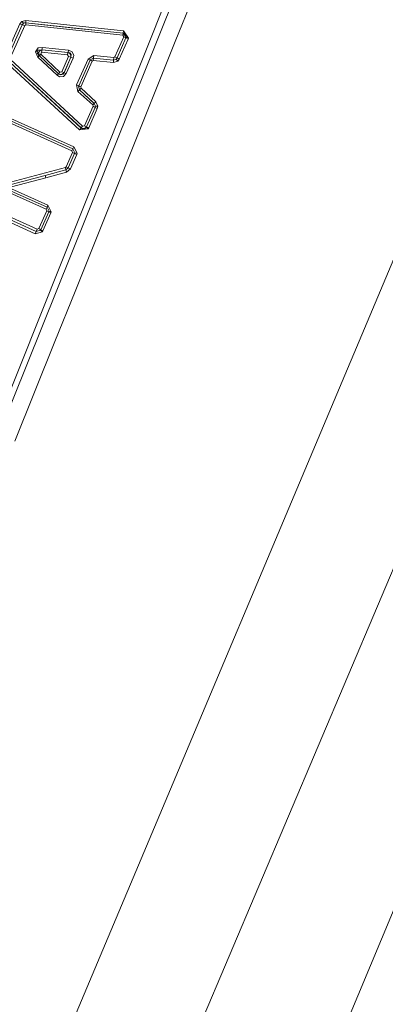
# Model space of a CAD drawing. Units: millimetres. Extents: x -485 to 8199, y 170 to 3535.
# Drawn here: x 518 to 548, y 2943 to 3025 of the extents above; entities that cross this region are included whole.
import ezdxf

# ---------------------------------------------------------------- set-up
doc = ezdxf.new("R2010")
doc.units = ezdxf.units.MM
doc.layers.add('1', color=7, linetype='Continuous', true_color=0xffffff)
doc.styles.add('blockfont', font='simplex.shx')
doc.dimstyles.get("Standard").update_dxf_attribs({"dimtxt": 0.18, "dimasz": 0.18, "dimexe": 0.18, "dimexo": 0.0625, "dimgap": 0.09, "dimtad": 0, "dimtih": 1, "dimtoh": 1, "dimdec": 4, "dimzin": 0, "dimdsep": 46, "dimtxsty": 'Standard', "dimcen": 0.09, "dimadec": 0, "dimazin": 0, "dimtfac": 1, "dimtdec": 4, "dimtofl": 0, "dimtmove": 0, "dimatfit": 3, "dimfxl": 1, "dimtolj": 1, "dimtzin": 0, "dimarcsym": 0})

# ---------------------------------------------------------------- blocks, each defined once
blk = doc.blocks.new('_U0')
at = {"layer": '1', "color": 18, "lineweight": 13}
for p, q in [((409.314786, 3218.211673), (-359.430975, 3218.211673)), ((-356.255975, 3218.211673), (-356.255975, 2483.38084)), ((-459.589308, 2381.79334), (-484.589308, 2381.79334)), ((-484.589308, 2381.79334), (-484.589308, 2288.04334)), ((-227.922641, 2381.79334), (-252.922641, 2381.79334)), ((-227.922641, 2288.04334), (-227.922641, 2381.79334)), ((-484.589308, 2288.04334), (-459.589308, 2288.04334)), ((-252.922641, 2288.04334), (-227.922641, 2288.04334)), ((-356.255975, 1301.625006), (-356.255975, 2036.45584)), ((821.924388, 1301.625006), (-359.430975, 1301.625006))]:
    blk.add_line(p, q, dxfattribs=at)
at = {"layer": '1', "color": 18, "lineweight": 70}
for points in [[(-356.255975, 3218.211673), (-342.858515, 3168.211722), (-369.653434, 3168.211624)], [(-356.255975, 1301.625006), (-369.653434, 1351.624957), (-342.858515, 1351.625055)]]:
    blk.add_solid(points, dxfattribs=at)
at = {"layer": '1', "color": 18, "linetype": 'Continuous', "lineweight": 13, "char_height": 50, "line_spacing_factor": 0.903614, "style": 'blockfont'}
for s, insert, attachment_point in [('\\W1.3321;75.5', (-460.064308, 2417.897506), 7), ('\\W1.1591;1917', (-460.064308, 2296.022506), 7), ('\\W1.0826;MAX HOOD\\PSWING\\PHIGHT', (-356.255975, 2038.04334), 8)]:
    blk.add_mtext(s, dxfattribs=dict(at, insert=insert, attachment_point=attachment_point))

msp = doc.modelspace()

# ---------------------------------------------------------------- linework, layer by layer
at = {"layer": '1', "color": 18, "linetype": 'Continuous', "lineweight": 13}
for p, q in [((603.352094, 3107.706569), (523.542428, 2919.187449)), ((603.352094, 3107.706569), (523.542428, 2919.187449)), ((584.449792, 3089.325093), (495.903993, 2878.847502)), ((598.727231, 3069.450352), (533.642316, 2914.074562)), ((511.849189, 2981.022738), (543.077254, 3059.380434)), ((512.255216, 2980.873607), (543.717885, 3059.171341)), ((530.972743, 3023.595951), (532.643104, 3027.760647)), ((516.826415, 3022.38252), (518.026137, 3025.086425)), ((518.180633, 3025.279306), (518.026137, 3025.086425)), ((518.026137, 3025.086425), (518.228555, 3025.007389)), ((518.513227, 3025.368117), (518.180633, 3025.279306)), ((518.180633, 3025.279306), (518.321538, 3025.123976)), ((518.228555, 3025.007389), (518.321538, 3025.123976)), ((518.321538, 3025.123976), (518.414998, 3025.170587)), ((518.321538, 3025.123976), (518.416905, 3025.16868)), ((518.414998, 3025.170587), (518.520379, 3025.177501)), ((518.520379, 3025.177501), (518.416905, 3025.16868)), ((518.513227, 3025.368117), (526.661658, 3024.486087)), ((518.513227, 3025.368117), (518.520379, 3025.177501)), ((518.520379, 3025.177501), (518.527055, 3024.986885)), ((518.520379, 3025.177501), (522.560144, 3024.729513)), ((526.642823, 3024.309896), (518.520379, 3025.177501)), ((518.228555, 3025.007389), (517.028594, 3022.303842)), ((518.429303, 3024.929188), (517.229342, 3022.22576)), ((518.228555, 3025.007389), (518.429303, 3024.929188)), ((518.429303, 3024.929188), (518.527055, 3024.986885)), ((518.527055, 3024.986885), (526.615882, 3024.129651)), ((522.560144, 3024.729513), (524.513745, 3024.522804)), ((526.635194, 3024.305604), (524.513745, 3024.522804)), ((526.635194, 3024.305604), (526.615882, 3024.129651)), ((526.642823, 3024.309896), (526.635194, 3024.305604)), ((526.886964, 3023.955606), (526.635194, 3024.305604)), ((526.661658, 3024.486087), (526.642823, 3024.309896)), ((526.763463, 3024.277113), (526.642823, 3024.309896)), ((526.661658, 3024.486087), (527.07746, 3023.897789)), ((526.763463, 3024.277113), (526.879811, 3024.14944)), ((526.691699, 3023.992561), (525.951648, 3022.325657)), ((526.868844, 3023.901008), (526.128793, 3022.234224)), ((527.047896, 3023.808621), (526.307368, 3022.141837)), ((526.615882, 3024.129651), (526.691699, 3023.992561)), ((526.868844, 3023.901008), (526.691699, 3023.992561)), ((526.886964, 3023.955606), (526.868844, 3023.901008)), ((527.047896, 3023.808621), (526.868844, 3023.901008)), ((526.879811, 3024.14944), (526.886964, 3023.955606)), ((527.07746, 3023.897789), (526.886964, 3023.955606)), ((527.07746, 3023.897789), (527.047896, 3023.808621)), ((529.302621, 3019.431137), (530.972743, 3023.595951)), ((519.552255, 3023.072146), (519.319081, 3022.738837)), ((519.319081, 3022.738837), (519.530797, 3022.300623)), ((519.461179, 3022.772454), (519.550347, 3022.898577)), ((519.461179, 3022.772454), (519.500518, 3022.600316)), ((519.500518, 3022.600316), (519.64047, 3022.434615)), ((519.863868, 3022.927068), (519.550347, 3022.898577)), ((519.902253, 3023.121737), (519.552255, 3023.072146)), ((519.690061, 3022.841357), (519.59064, 3022.678874)), ((519.59064, 3022.678874), (519.655013, 3022.426032)), ((519.690061, 3022.841357), (519.877696, 3022.919081)), ((519.765639, 3022.559904), (519.840026, 3022.724055)), ((519.877696, 3022.919081), (519.840026, 3022.724055)), ((519.840026, 3022.724055), (522.003913, 3022.493385)), ((519.902253, 3023.121737), (519.863868, 3022.927068)), ((519.863868, 3022.927068), (522.041345, 3022.695921)), ((519.863868, 3022.927068), (519.877696, 3022.919081)), ((519.877696, 3022.919081), (522.034907, 3022.692345)), ((519.902253, 3023.121737), (522.072816, 3022.894524)), ((522.034907, 3022.692345), (522.003913, 3022.493385)), ((522.041345, 3022.695921), (522.034907, 3022.692345)), ((522.198463, 3022.597931), (522.034907, 3022.692345)), ((522.072816, 3022.894524), (522.041345, 3022.695921)), ((522.041345, 3022.695921), (522.196555, 3022.651456)), ((522.072816, 3022.894524), (522.378945, 3022.751592)), ((522.305512, 3022.513531), (522.196555, 3022.651456)), ((522.378945, 3022.751592), (522.509599, 3022.446059)), ((523.123765, 3016.402148), (517.204547, 3021.865867)), ((523.124003, 3016.389392), (517.204547, 3021.865867)), ((523.252749, 3016.554259), (517.251039, 3022.113346)), ((519.530797, 3022.300623), (519.64047, 3022.434615)), ((519.530797, 3022.300623), (521.131301, 3020.787381)), ((519.64047, 3022.434615), (521.248841, 3020.919107)), ((519.64047, 3022.434615), (519.655013, 3022.426032)), ((519.655013, 3022.426032), (519.765639, 3022.559904)), ((519.655013, 3022.426032), (521.246219, 3020.924471)), ((521.364474, 3021.056198), (519.765639, 3022.559904)), ((521.517777, 3021.086238), (522.082591, 3022.358559)), ((521.704221, 3021.015786), (522.269034, 3022.288464)), ((521.70732, 3021.009229), (522.277379, 3022.293113)), ((522.461915, 3022.223853), (521.892095, 3020.939611)), ((522.003913, 3022.493385), (522.082591, 3022.358559)), ((522.269034, 3022.288464), (522.082591, 3022.358559)), ((522.282863, 3022.408627), (522.198463, 3022.597931)), ((522.282863, 3022.408627), (522.269034, 3022.288464)), ((522.277379, 3022.293113), (522.269034, 3022.288464)), ((522.277379, 3022.293113), (522.305512, 3022.513531)), ((522.461915, 3022.223853), (522.277379, 3022.293113)), ((522.461915, 3022.223853), (522.509599, 3022.446059)), ((522.757316, 3020.003937), (523.706222, 3022.142075)), ((522.926831, 3019.914292), (523.875976, 3022.05243)), ((523.098254, 3019.82417), (524.047637, 3021.962427)), ((523.706222, 3022.142075), (524.193549, 3022.427939)), ((523.875976, 3022.05243), (523.706222, 3022.142075)), ((523.875976, 3022.05243), (523.888135, 3022.076748)), ((524.047637, 3021.962427), (523.875976, 3022.05243)), ((523.888135, 3022.076748), (524.16923, 3022.225522)), ((523.888135, 3022.076748), (524.169946, 3022.223137)), ((524.052167, 3021.971367), (523.888135, 3022.076748)), ((524.047637, 3021.962427), (524.052167, 3021.971367)), ((524.146342, 3022.020601), (524.052167, 3021.971367)), ((524.146342, 3022.020601), (524.169946, 3022.223137)), ((525.816464, 3021.856211), (524.146342, 3022.020601)), ((524.193549, 3022.427939), (524.16923, 3022.225522)), ((524.16923, 3022.225522), (524.169946, 3022.223137)), ((525.834823, 3022.062443), (524.16923, 3022.225522)), ((525.834823, 3022.061609), (524.169946, 3022.223137)), ((525.853419, 3022.267602), (524.193549, 3022.427939)), ((525.816464, 3021.856211), (525.834823, 3022.061609)), ((526.192451, 3021.981977), (525.816464, 3021.856211)), ((525.853419, 3022.267602), (525.834823, 3022.062443)), ((526.059413, 3022.137545), (525.834823, 3022.061609)), ((526.059413, 3022.137545), (525.834823, 3022.062443)), ((525.834823, 3022.061609), (525.834823, 3022.062443)), ((525.951648, 3022.325657), (525.853419, 3022.267602)), ((526.128793, 3022.234224), (525.951648, 3022.325657)), ((526.128793, 3022.234224), (526.059413, 3022.137545)), ((526.192451, 3021.981977), (526.059413, 3022.137545)), ((526.307368, 3022.141837), (526.128793, 3022.234224)), ((526.192451, 3021.981977), (526.307368, 3022.141837)), ((522.994304, 3016.237281), (517.047906, 3021.722101)), ((521.246219, 3020.924471), (521.364474, 3021.056198)), ((521.364474, 3021.056198), (521.517777, 3021.086238)), ((521.704221, 3021.015786), (521.517777, 3021.086238)), ((521.562123, 3020.885371), (521.704221, 3021.015786)), ((521.63198, 3020.89145), (521.70732, 3021.009229)), ((521.70732, 3021.009229), (521.704221, 3021.015786)), ((521.892095, 3020.939611), (521.70732, 3021.009229)), ((521.131301, 3020.787381), (521.248841, 3020.919107)), ((521.131301, 3020.787381), (521.327043, 3020.667933)), ((521.355414, 3020.86737), (521.246219, 3020.924471)), ((521.248841, 3020.919107), (521.246219, 3020.924471)), ((521.248841, 3020.919107), (521.355414, 3020.86737)), ((521.327043, 3020.667933), (521.659398, 3020.692371)), ((521.355414, 3020.86737), (521.562123, 3020.885371)), ((521.451974, 3020.822309), (521.355414, 3020.86737)), ((521.451974, 3020.822309), (521.63198, 3020.89145)), ((521.659398, 3020.692371), (521.892095, 3020.939611)), ((522.869134, 3019.452713), (522.757316, 3020.003937)), ((522.926831, 3019.914292), (522.757316, 3020.003937)), ((522.869134, 3019.452713), (522.994065, 3019.58289)), ((524.100566, 3018.317126), (522.869134, 3019.452713)), ((522.926831, 3019.914292), (522.91801, 3019.891642)), ((522.91801, 3019.891642), (522.995496, 3019.583009)), ((522.91801, 3019.891642), (522.994065, 3019.58289)), ((523.094916, 3019.815825), (522.91801, 3019.891642)), ((523.098254, 3019.82417), (522.926831, 3019.914292)), ((522.995496, 3019.583009), (522.994065, 3019.58289)), ((524.136177, 3018.532909), (522.994065, 3019.58289)), ((523.120666, 3019.712709), (522.995496, 3019.583009)), ((524.230981, 3018.445633), (522.995496, 3019.583009)), ((523.098254, 3019.82417), (523.094916, 3019.815825)), ((523.094916, 3019.815825), (523.120666, 3019.712709)), ((523.120666, 3019.712709), (524.361873, 3018.574022)), ((527.632499, 3015.266441), (529.302621, 3019.431137)), ((524.361873, 3018.574022), (524.231017, 3018.445669)), ((524.518991, 3018.21091), (524.361873, 3018.574022)), ((515.305781, 3017.674111), (522.368693, 3014.490031)), ((515.354419, 3017.851017), (522.448325, 3014.653586)), ((515.357518, 3017.846726), (522.444987, 3014.652394)), ((515.406156, 3018.023752), (522.524858, 3014.81583)), ((524.122977, 3018.206142), (523.405576, 3016.590141)), ((523.582006, 3016.498946), (524.299407, 3018.114708)), ((524.477506, 3018.022798), (523.759627, 3016.406797)), ((524.230981, 3018.445753), (524.100566, 3018.317126)), ((524.122977, 3018.206142), (524.100566, 3018.317126)), ((524.299407, 3018.114708), (524.122977, 3018.206142)), ((524.324441, 3018.228315), (524.230981, 3018.445753)), ((524.230981, 3018.445633), (524.230981, 3018.445753)), ((524.230981, 3018.445633), (524.324441, 3018.228315)), ((524.324441, 3018.228315), (524.299407, 3018.114708)), ((524.477506, 3018.022798), (524.299407, 3018.114708)), ((524.518991, 3018.21091), (524.324441, 3018.228315)), ((524.477506, 3018.022798), (524.518991, 3018.21091)), ((522.994304, 3016.237281), (523.124003, 3016.389392)), ((522.994304, 3016.237281), (523.720765, 3016.335987)), ((523.252749, 3016.554259), (523.123765, 3016.402148)), ((523.222947, 3016.351961), (523.123765, 3016.402148)), ((523.124003, 3016.389392), (523.123765, 3016.402148)), ((523.293519, 3016.302727), (523.124003, 3016.389392)), ((523.411298, 3016.354106), (523.222947, 3016.351961)), ((523.405576, 3016.590141), (523.252749, 3016.554259)), ((523.452783, 3016.344689), (523.293519, 3016.302727)), ((523.582006, 3016.498946), (523.405576, 3016.590141)), ((523.558164, 3016.455553), (523.411298, 3016.354106)), ((523.452783, 3016.344689), (523.558164, 3016.455553)), ((523.558164, 3016.455553), (523.582006, 3016.498946)), ((523.720765, 3016.335987), (523.558164, 3016.455553)), ((523.759627, 3016.406797), (523.582006, 3016.498946)), ((523.759627, 3016.406797), (523.720765, 3016.335987)), ((524.292493, 3006.937169), (527.632499, 3015.266441)), ((522.444987, 3014.652394), (522.368693, 3014.490031)), ((522.416377, 3014.361762), (522.368693, 3014.490031)), ((522.444987, 3014.652394), (522.448325, 3014.653586)), ((522.612834, 3014.336012), (522.444987, 3014.652394)), ((522.524858, 3014.81583), (522.448325, 3014.653586)), ((522.612834, 3014.336012), (522.448325, 3014.653586)), ((522.80333, 3014.286779), (522.524858, 3014.81583)), ((522.416377, 3014.361762), (521.883988, 3013.162158)), ((522.59233, 3014.270566), (522.059703, 3013.070963)), ((522.769952, 3014.178775), (522.237086, 3012.979053)), ((522.59233, 3014.270566), (522.416377, 3014.361762)), ((522.612834, 3014.336012), (522.59233, 3014.270566)), ((522.769952, 3014.178775), (522.59233, 3014.270566)), ((522.80333, 3014.286779), (522.612834, 3014.336012)), ((522.769952, 3014.178775), (522.80333, 3014.286779)), ((521.820331, 3013.107441), (517.251515, 3011.883043)), ((520.136857, 3012.445234), (521.868968, 3012.907885)), ((521.883988, 3013.162158), (521.820331, 3013.107441)), ((521.868968, 3012.907885), (521.820331, 3013.107441)), ((522.059703, 3013.070963), (521.868968, 3012.907885)), ((521.918798, 3012.70809), (521.868968, 3012.907885)), ((522.059703, 3013.070963), (521.883988, 3013.162158)), ((522.237086, 3012.979053), (521.918798, 3012.70809)), ((522.237086, 3012.979053), (522.059703, 3013.070963)), ((520.136857, 3012.445234), (517.287755, 3011.690043)), ((520.136857, 3012.445234), (517.298007, 3011.688374)), ((520.182157, 3012.247108), (517.335439, 3011.495017)), ((520.182157, 3012.247108), (520.136857, 3012.445234)), ((520.182157, 3012.247108), (521.918798, 3012.70809)), ((519.469762, 3007.958911), (512.413049, 3011.141799)), ((517.246747, 3011.149906), (520.287776, 3009.794734)), ((517.256284, 3011.148356), (520.291591, 3009.795927)), ((517.32161, 3011.314891), (520.367169, 3009.958409)), ((519.310975, 3007.579111), (512.200856, 3010.785721)), ((519.390845, 3007.766031), (512.304091, 3010.962509)), ((519.39013, 3007.771872), (512.310052, 3010.965012)), ((517.18142, 3010.983132), (520.212197, 3009.632133)), ((520.260119, 3009.503983), (519.596839, 3008.009456)), ((520.287776, 3009.794734), (520.212197, 3009.632133)), ((520.212197, 3009.632133), (520.260119, 3009.503983)), ((520.435596, 3009.413026), (520.260119, 3009.503983)), ((520.291591, 3009.795927), (520.287776, 3009.794734)), ((520.287776, 3009.794734), (520.454669, 3009.472512)), ((520.367169, 3009.958409), (520.291591, 3009.795927)), ((520.291591, 3009.795927), (520.454669, 3009.472512)), ((520.643735, 3009.419583), (520.367169, 3009.958409)), ((520.454669, 3009.472512), (520.435596, 3009.413026)), ((520.643735, 3009.419583), (520.454669, 3009.472512)), ((519.771838, 3007.918738), (520.435596, 3009.413026)), ((519.948506, 3007.826827), (520.612025, 3009.321235)), ((520.612025, 3009.321235), (520.435596, 3009.413026)), ((520.612025, 3009.321235), (520.643735, 3009.419583)), ((519.469762, 3007.958911), (519.39013, 3007.771872)), ((519.742513, 3007.866882), (519.39013, 3007.771872)), ((519.742513, 3007.866882), (519.390845, 3007.766031)), ((519.596839, 3008.009456), (519.469762, 3007.958911)), ((519.771838, 3007.918738), (519.596839, 3008.009456)), ((519.771838, 3007.918738), (519.742513, 3007.866882)), ((519.899869, 3007.741712), (519.742513, 3007.866882)), ((519.948506, 3007.826827), (519.771838, 3007.918738)), ((519.948506, 3007.826827), (519.899869, 3007.741712)), ((519.310975, 3007.579111), (519.390845, 3007.766031)), ((519.310975, 3007.579111), (519.899869, 3007.741712)), ((519.390845, 3007.766031), (519.39013, 3007.771872)), ((522.622132, 3002.772473), (524.292493, 3006.937169)), ((520.95201, 2998.607658), (522.622132, 3002.772473)), ((517.611766, 2990.278505), (520.95201, 2998.607658))]:
    msp.add_line(p, q, dxfattribs=at)
msp.add_open_spline([(408.470136, 3216.711715), (415.768237, 3218.310067), (423.066919, 3219.892529), (430.367248, 3221.458712), (437.670291, 3223.009005), (444.977015, 3224.54302), (452.288584, 3226.060757), (459.605967, 3227.562603), (466.930132, 3229.047784), (474.261855, 3230.516299), (481.602299, 3231.968536), (488.952237, 3233.404107), (496.312447, 3234.823013), (503.683896, 3236.224477), (511.067166, 3237.609277), (518.46342, 3238.976635), (525.873045, 3240.326553), (533.296817, 3241.658642), (540.735704, 3242.972903), (548.190094, 3244.268948), (555.660762, 3245.546777), (563.148289, 3246.80639), (570.653257, 3248.046624), (578.176441, 3249.268255), (585.718229, 3250.470119), (593.279007, 3251.652605), (600.859552, 3252.815325), (608.460251, 3253.957503), (616.081491, 3255.07914), (623.723854, 3256.180236), (631.387533, 3257.260015), (639.073305, 3258.318477), (646.780973, 3259.354848), (654.511315, 3260.369127), (662.264524, 3261.36054), (670.040987, 3262.329473), (677.840899, 3263.274764), (685.664452, 3264.196801), (693.512035, 3265.09442), (701.383841, 3265.967623), (709.279871, 3266.816021), (717.200511, 3267.638839), (725.145763, 3268.436464), (733.116012, 3269.207735), (741.111067, 3269.952263), (749.131314, 3270.670049), (757.176559, 3271.360317), (765.246996, 3272.023067), (773.34282, 3272.657137), (781.463836, 3273.262526), (789.60985, 3273.838848), (797.781444, 3274.385326), (805.978037, 3274.901573), (814.199628, 3275.387203), (822.446605, 3275.841826), (830.718387, 3276.265056), (839.014973, 3276.656117), (847.336364, 3277.014623), (855.682367, 3277.340184), (864.052786, 3277.632027), (872.447622, 3277.889763), (880.866294, 3278.113393), (889.308996, 3278.301753), (897.775339, 3278.454845), (906.265131, 3278.571504), (914.778177, 3278.65212), (923.313896, 3278.695528), (931.872482, 3278.701341), (940.45316, 3278.66956), (949.056123, 3278.599022), (957.680596, 3278.489339), (966.326386, 3278.340123), (974.993105, 3278.150987), (983.680559, 3277.921544), (992.388361, 3277.65063), (1001.115929, 3277.338634), (1009.862876, 3276.984392), (1018.628813, 3276.587517), (1027.413355, 3276.147621), (1036.216112, 3275.66393), (1045.036503, 3275.13683), (1053.874142, 3274.564772), (1062.728446, 3273.947756), (1071.598835, 3273.285005), (1080.485114, 3272.576522), (1089.386703, 3271.821529), (1098.302825, 3271.01964), (1107.233287, 3270.170079), (1116.177121, 3269.272847), (1125.134132, 3268.327169), (1134.103546, 3267.332656), (1143.084975, 3266.288533), (1152.077643, 3265.194802), (1161.080969, 3264.050686), (1170.094372, 3262.856185), (1179.117271, 3261.610524), (1188.149277, 3260.312929), (1197.189229, 3258.963787), (1206.236933, 3257.561934), (1215.291419, 3256.107372), (1224.3523, 3254.599325), (1233.4188, 3253.037792), (1242.490146, 3251.421999), (1251.565948, 3249.751946), (1260.645045, 3248.026858), (1269.727243, 3246.246734), (1278.811572, 3244.410799), (1287.897257, 3242.518667), (1296.983912, 3240.570724), (1306.070372, 3238.56542), (1315.156252, 3236.50353), (1324.240775, 3234.383892), (1333.323166, 3232.206893), (1342.402457, 3229.971758), (1351.478259, 3227.6781), (1360.549604, 3225.325918), (1369.615911, 3222.914825), (1378.676211, 3220.444433), (1387.729922, 3217.914355), (1396.776075, 3215.324978), (1405.814089, 3212.67514), (1414.842995, 3209.965228), (1423.862212, 3207.194855), (1432.87077, 3204.36402), (1441.868089, 3201.471948), (1450.853393, 3198.519028), (1459.82552, 3195.504483), (1468.784082, 3192.428702), (1477.728109, 3189.291296), (1486.657021, 3186.091879), (1495.569655, 3182.830838), (1504.465236, 3179.507785), (1513.343377, 3176.122333), (1522.202913, 3172.674869), (1531.043071, 3169.165006), (1539.863269, 3165.592743), (1548.662538, 3161.958082), (1557.440103, 3158.260633), (1566.194995, 3154.500785), (1574.926632, 3150.678538), (1583.63424, 3146.793503), (1592.316849, 3142.846458), (1600.973879, 3138.836237), (1609.60436, 3134.764005), (1618.207323, 3130.628987), (1626.782381, 3126.431956), (1635.328371, 3122.172526), (1643.844711, 3117.851084), (1652.330627, 3113.467631), (1660.785344, 3109.022166), (1669.207891, 3104.515077), (1677.597495, 3099.946364), (1685.953574, 3095.316414), (1694.275353, 3090.625227), (1702.561863, 3085.873192), (1710.812328, 3081.060307), (1719.026361, 3076.186962), (1727.202606, 3071.253929), (1735.340869, 3066.260436), (1743.440181, 3061.207644), (1751.499573, 3056.09594), (1759.518657, 3050.924938), (1767.496464, 3045.6958), (1775.432414, 3040.408526), (1783.32573, 3035.063503), (1791.175639, 3029.66112), (1798.981364, 3024.201763), (1806.742518, 3018.686596), (1814.457938, 3013.115231), (1822.127237, 3007.48883), (1829.749834, 3001.807394), (1837.324759, 2996.071698), (1844.851431, 2990.282516), (1852.329269, 2984.440237), (1859.757498, 2978.545249), (1867.135536, 2972.598712), (1874.462802, 2966.601017), (1881.73852, 2960.552549), (1888.962304, 2954.454859), (1896.133184, 2948.307947), (1903.250773, 2942.112589), (1910.314489, 2935.869947), (1917.323751, 2929.580409), (1924.277977, 2923.245136), (1931.176393, 2916.864906), (1938.018805, 2910.440104), (1944.804437, 2903.97267), (1951.532709, 2897.462602), (1958.203038, 2890.911064), (1964.815231, 2884.319218), (1971.368513, 2877.68784), (1977.862496, 2871.018093), (1984.296794, 2864.311138), (1990.670629, 2857.567751), (1996.98381, 2850.789095), (2003.235754, 2843.976333), (2009.426073, 2837.130627), (2015.554575, 2830.253527), (2021.620484, 2823.345809), (2027.623606, 2816.408636), (2033.563359, 2809.44317), (2039.439745, 2802.451349), (2045.252181, 2795.433948), (2051.000085, 2788.392129), (2056.683847, 2781.327832), (2062.302496, 2774.242218), (2067.855645, 2767.136838), (2073.343682, 2760.012854), (2078.765832, 2752.871818), (2084.122094, 2745.715278), (2089.411694, 2738.544785), (2094.635406, 2731.36189), (2099.792068, 2724.168531), (2104.882067, 2716.96587), (2109.905016, 2709.755458), (2114.860915, 2702.539619), (2119.749376, 2695.319517), (2124.5704, 2688.097478), (2129.323598, 2680.874663), (2134.009358, 2673.653011), (2138.627681, 2666.434847), (2143.177791, 2659.221334), (2147.660463, 2652.014797), (2152.07531, 2644.817562), (2156.422331, 2637.630791), (2160.701527, 2630.456811), (2164.912898, 2623.297946), (2169.056831, 2616.156134), (2173.132939, 2609.032925), (2177.141609, 2601.931421), (2181.082841, 2594.853171), (2184.956635, 2587.8005), (2188.763767, 2580.775735), (2192.503462, 2573.780814), (2196.176881, 2566.818448), (2199.783637, 2559.890964), (2203.324119, 2553.000687), (2206.798713, 2546.149943), (2210.207419, 2539.341056), (2213.550626, 2532.57674), (2216.829108, 2525.859321), (2220.042478, 2519.191511), (2223.19151, 2512.576023), (2226.276981, 2506.015184), (2229.298502, 2499.512092), (2232.256848, 2493.068687), (2235.152796, 2486.688457), (2237.986344, 2480.374113), (2240.758267, 2474.127983), (2243.468955, 2467.953166), (2246.11918, 2461.852764), (2248.709332, 2455.829488), (2252.245799, 2446.729729), (2255.653258, 2438.441315), (2258.692343, 2428.771499), (2262.468176, 2418.641216), (2265.23098, 2410.813269), (2267.901692, 2402.064388), (2271.124964, 2391.01317), (2275.269171, 2378.120081), (2279.413377, 2367.989798)], degree=1, dxfattribs=at)

# ---------------------------------------------------------------- dimensions: what is measured, and where the dimension line sits
dim = msp.add_linear_dim(base=(-356.255975, 3218.211673), p1=(823.511888, 1301.625006), p2=(410.902286, 3218.211673), angle=90, text='<>\\P[\\C18;\\H50.00;\\Fsimplex.shx;1917\\Fsimplex.shx;\\H50.00;\\C18; ]\\P\\C18;\\H50.00;\\Fsimplex.shx;MAX HOOD\\Fsimplex.shx;\\H50.00;\\C18;\\P\\C18;\\H50.00;\\Fsimplex.shx;SWING\\Fsimplex.shx;\\H50.00;\\C18;\\P\\C18;\\H50.00;\\Fsimplex.shx;HIGHT\\Fsimplex.shx;\\H50.00;\\C18;', dimstyle='Standard', override={"dimtxt": 50, "dimasz": 50, "dimexe": 3.175, "dimexo": 1.5875, "dimgap": 1.5875, "dimtih": 1, "dimtoh": 1, "dimdec": 1, "dimlfac": 0.03937, "dimdsep": 46, "dimlunit": 2, "dimtxsty": 'blockfont', "dimsah": 1, "dimse1": 0, "dimse2": 0, "dimsd1": 0, "dimsd2": 0, "dimclrd": 18, "dimclre": 18, "dimclrt": 18, "dimtol": 0, "dimtm": -0.1, "dimtfac": 1, "dimtdec": 2, "dimtofl": 1, "dimtmove": 0, "dimlwd": 13, "dimlwe": 13}, dxfattribs=at)
dim.commit()
dim.dimension.update_dxf_attribs({"geometry": '_U0', "text_midpoint": (-356.255975, 2259.91834), "dimtype": 160})

doc.saveas('drawing.dxf')
